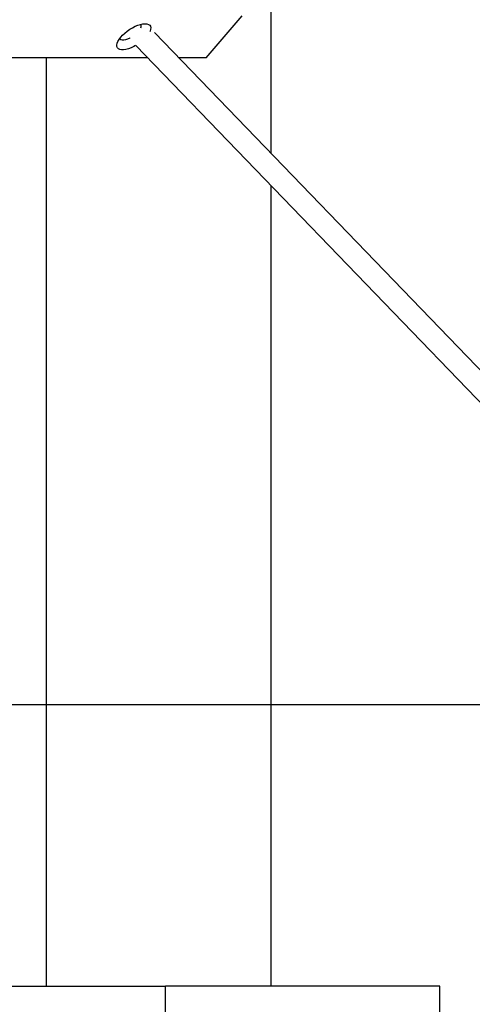
# Model space of a CAD drawing. Units: millimetres. Extents: x 240 to 50386, y -13321 to 45164.
# Drawn here: x 35113 to 35435, y 41351 to 42051 of the extents above; entities that cross this region are included whole.
import ezdxf

# ---------------------------------------------------------------- set-up
doc = ezdxf.new("R2010")
doc.units = ezdxf.units.MM

msp = doc.modelspace()

# ---------------------------------------------------------------- linework, layer by layer
at = {"color": 7, "linetype": 'Continuous'}
for p, q in [((35291.916, 41955.587), (35291.916, 42464.163)), ((35245.744, 42023.431), (35271.509, 42053.328)), ((35572.559, 41665.25), (35209.006, 42041.361)), ((35195.728, 42032.077), (35561.055, 41654.13)), ((35204.084, 42023.431), (34843.436, 42023.431)), ((35131.916, 42023.431), (35131.916, 41364.163)), ((35245.744, 42023.431), (35226.337, 42023.431)), ((35291.916, 41364.163), (35291.916, 41932.566)), ((33649.794, 41564.163), (35258.309, 41564.163)), ((35258.309, 41564.163), (36337.242, 41564.163)), ((34970.567, 41364.163), (35216.986, 41364.163)), ((35216.986, 40964.163), (35216.986, 41364.163)), ((35411.916, 41364.163), (35216.986, 41364.163)), ((35411.916, 40764.163), (35411.916, 41364.163))]:
    msp.add_line(p, q, dxfattribs=at)
at = {"color": 7, "linetype": 'Continuous', "flags": 128}
for points in [[(35195.661, 42032.15), (35194.315, 42031.418), (35192.383, 42030.518), (35190.501, 42029.823), (35188.719, 42029.349), (35187.082, 42029.109), (35185.634, 42029.109), (35184.411, 42029.349), (35183.446, 42029.823), (35182.763, 42030.518), (35182.381, 42031.418), (35182.308, 42032.497), (35182.547, 42033.729), (35183.091, 42035.081), (35183.927, 42036.519), (35185.033, 42038.005), (35186.381, 42039.501), (35187.934, 42040.967), (35189.654, 42042.367), (35191.495, 42043.663), (35193.41, 42044.823), (35195.35, 42045.815), (35197.263, 42046.615), (35199.101, 42047.202), (35200.816, 42047.56), (35202.364, 42047.681), (35202.364, 42047.681)], [(35202.364, 42047.681), (35203.703, 42047.56), (35204.801, 42047.202), (35205.627, 42046.615), (35206.162, 42045.815), (35206.391, 42044.823), (35206.307, 42043.663), (35205.914, 42042.367), (35205.719, 42041.917)], [(35184.364, 42037.051), (35184.49, 42036.889), (35185.155, 42036.412), (35186.091, 42036.168), (35187.262, 42036.168), (35188.618, 42036.412), (35190.105, 42036.889), (35191.662, 42037.58), (35191.726, 42037.612)]]:
    msp.add_lwpolyline(points, dxfattribs=at)
at = {"color": 7, "linetype": 'Continuous'}
msp.add_arc((35196.964, 42045.944), 2.593, 332.642588, 28.530642, dxfattribs=at)

doc.saveas('drawing.dxf')
